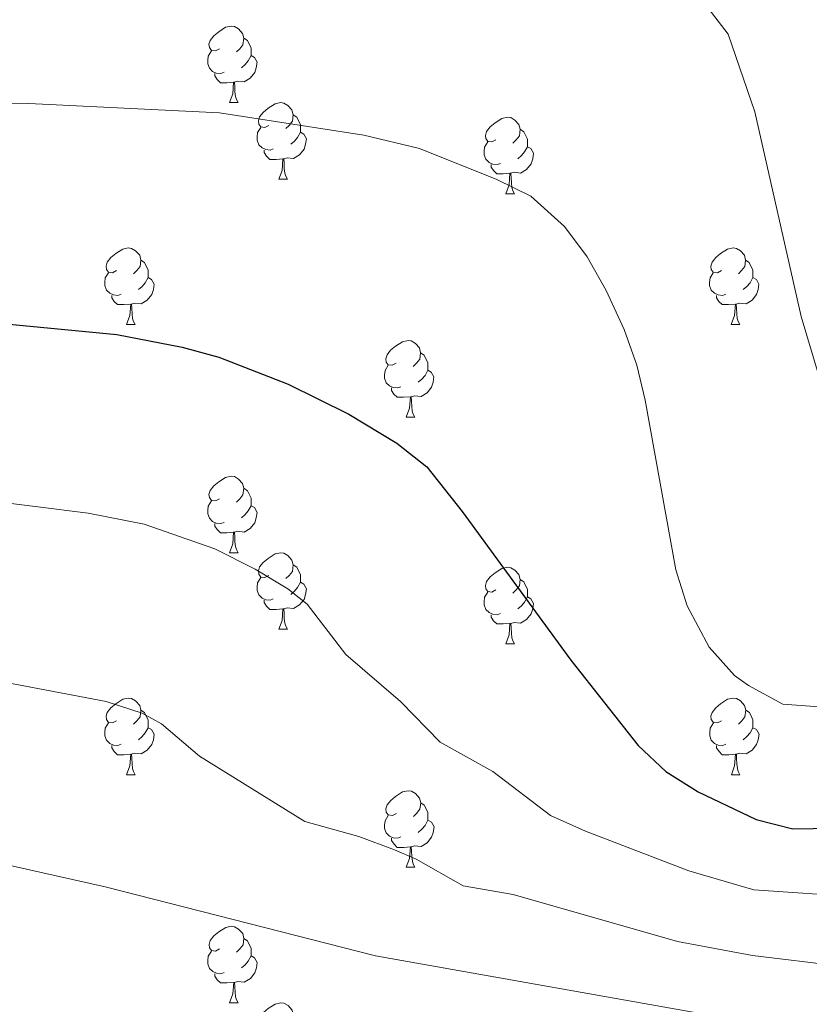
# Model space of a CAD drawing. Units: metres. Extents: x 644390 to 648907, y 720497 to 723561.
# Drawn here: x 646665 to 646768, y 721562 to 721691 of the extents above; entities that cross this region are included whole.
import ezdxf

# ---------------------------------------------------------------- set-up
doc = ezdxf.new("R2010")
doc.units = ezdxf.units.M
doc.header["$MEASUREMENT"] = 0
for name, color, linetype, lineweight in [('Carátula', 7, 'Continuous', 5), ('Elementos auxiliares', 7, 'Continuous', 5), ('Entidades rústicas y varios', 7, 'Continuous', 5), ('Relieve y altimetría', 7, 'Continuous', 5)]:
    doc.layers.add(name, color=color, linetype=linetype, lineweight=lineweight)

msp = doc.modelspace()

# ---------------------------------------------------------------- linework, layer by layer
at = {"layer": 'Carátula', "color": 7, "linetype": 'Continuous', "lineweight": 5}
msp.add_3dface([(644453.3700000001, 720497), (648907.3600000001, 720591.5), (648844.3600000001, 723560.8500000001), (644390.3700000001, 723466.3400000001)], dxfattribs=at)
at = {"layer": 'Elementos auxiliares', "color": 250, "linetype": 'Continuous', "lineweight": 5}
msp.add_3dface([(645321, 720909.27), (645272.52, 723222.7), (648688.3700000001, 723295.23), (648738, 720981.77)], dxfattribs=at)
at = {"layer": 'Entidades rústicas y varios', "color": 92, "linetype": 'Continuous', "lineweight": 5}
for p, q in [((646692.1100000001, 721679.74), (646693.24, 721679.74)), ((646698.5900000001, 721669.7), (646699.71, 721669.7)), ((646728.3600000001, 721667.8), (646729.49, 721667.8)), ((646678.6100000001, 721650.6599999999), (646679.74, 721650.6599999999)), ((646757.94, 721650.6599999999), (646759.06, 721650.6599999999)), ((646715.3, 721638.52), (646716.4299999999, 721638.52)), ((646692.1100000001, 721620.75), (646693.24, 721620.75)), ((646698.5900000001, 721610.71), (646699.71, 721610.71)), ((646728.3600000001, 721608.81), (646729.49, 721608.81)), ((646678.6100000001, 721591.6599999999), (646679.74, 721591.6599999999)), ((646757.95, 721591.6599999999), (646759.0700000001, 721591.6599999999)), ((646715.31, 721579.52), (646716.44, 721579.52)), ((646692.1200000001, 721561.76), (646693.25, 721561.76))]:
    msp.add_line(p, q, dxfattribs=at)
at = {"layer": 'Entidades rústicas y varios', "color": 92, "linetype": 'Continuous', "lineweight": 5, "flags": 128}
for points in [[(646690.81, 721686.8), (646690.29, 721686.54), (646689.75, 721686.5900000001), (646689.49, 721686.96), (646689.4299999999, 721687.3800000001), (646689.5900000001, 721687.8999999999), (646690.0700000001, 721688.5), (646690.71, 721689.03), (646691.6100000001, 721689.6200000001), (646692.3500000001, 721689.78), (646692.78, 721689.72), (646693.31, 721689.3999999999), (646693.8400000001, 721688.8200000001), (646694, 721688.1799999999), (646693.8899999999, 721687.3300000001), (646693.47, 721686.8), (646693.05, 721686.3800000001)], [(646694, 721688.1799999999), (646694.47, 721687.8600000001), (646694.79, 721687.22), (646694.95, 721686.8999999999), (646694.95, 721686.3200000001), (646694.95, 721685.8999999999), (646694.5800000001, 721685.21), (646694.1599999999, 721684.73), (646693.6799999999, 721684.31)], [(646691.3999999999, 721683.72), (646690.97, 721683.56), (646690.3899999999, 721683.6200000001), (646689.9099999999, 721683.8300000001), (646689.49, 721684.26), (646689.27, 721684.8400000001), (646689.27, 721685.26), (646689.3300000001, 721685.8400000001), (646689.75, 721686.54)], [(646694.95, 721685.8999999999), (646695.4099999999, 721685.6499999999), (646695.75, 721685.04), (646695.6399999999, 721684.31), (646695.4299999999, 721683.6699999999), (646694.8500000001, 721682.9299999999), (646694.05, 721682.45), (646693.2, 721682.56), (646692.77, 721682.4199999999)], [(646692.6599999999, 721682.4199999999), (646691.77, 721682.3400000001), (646690.9299999999, 721682.3400000001), (646690.5, 721682.77), (646690.1799999999, 721683.24), (646690.1799999999, 721683.56)], [(646692.1100000001, 721679.74), (646692.55, 721680.8999999999), (646692.6599999999, 721682.4199999999), (646692.77, 721682.4199999999), (646692.81, 721681.8400000001), (646692.8400000001, 721681.1599999999), (646692.9099999999, 721680.54), (646693.03, 721680.1400000001), (646693.24, 721679.74)], [(646697.29, 721676.76), (646696.76, 721676.5), (646696.23, 721676.56), (646695.97, 721676.9199999999), (646695.9099999999, 721677.3500000001), (646696.0700000001, 721677.8700000001), (646696.55, 721678.46), (646697.19, 721679), (646698.0900000001, 721679.5800000001), (646698.8300000001, 721679.74), (646699.25, 721679.6799999999), (646699.79, 721679.3700000001), (646700.31, 721678.78), (646700.47, 721678.1400000001), (646700.3700000001, 721677.3), (646699.94, 721676.76), (646699.52, 721676.3400000001)], [(646700.47, 721678.1400000001), (646700.95, 721677.8300000001), (646701.27, 721677.19), (646701.4299999999, 721676.8700000001), (646701.4299999999, 721676.29), (646701.4299999999, 721675.8600000001), (646701.05, 721675.1799999999), (646700.6300000001, 721674.7), (646700.1499999999, 721674.28)], [(646727.06, 721674.8600000001), (646726.53, 721674.6000000001), (646726, 721674.6499999999), (646725.74, 721675.02), (646725.6799999999, 721675.44), (646725.8400000001, 721675.96), (646726.3200000001, 721676.56), (646726.96, 721677.0900000001), (646727.8600000001, 721677.6799999999), (646728.6000000001, 721677.8400000001), (646729.03, 721677.78), (646729.56, 721677.46), (646730.0900000001, 721676.8800000001), (646730.25, 721676.24), (646730.1399999999, 721675.3900000001), (646729.71, 721674.8600000001), (646729.29, 721674.44)], [(646697.8700000001, 721673.6799999999), (646697.45, 721673.52), (646696.8700000001, 721673.5800000001), (646696.3899999999, 721673.8), (646695.97, 721674.22), (646695.75, 721674.8), (646695.75, 721675.22), (646695.81, 721675.81), (646696.23, 721676.5)], [(646701.4299999999, 721675.8600000001), (646701.8800000001, 721675.6200000001), (646702.23, 721675), (646702.1100000001, 721674.28), (646701.9099999999, 721673.6400000001), (646701.3200000001, 721672.8999999999), (646700.53, 721672.4199999999), (646699.6699999999, 721672.52), (646699.25, 721672.3900000001)], [(646730.25, 721676.24), (646730.72, 721675.9199999999), (646731.04, 721675.28), (646731.2, 721674.96), (646731.2, 721674.3800000001), (646731.2, 721673.96), (646730.8300000001, 721673.27), (646730.4099999999, 721672.79), (646729.9299999999, 721672.3700000001)], [(646727.6499999999, 721671.78), (646727.22, 721671.6200000001), (646726.6399999999, 721671.6799999999), (646726.1599999999, 721671.8900000001), (646725.74, 721672.3200000001), (646725.52, 721672.8999999999), (646725.52, 721673.3200000001), (646725.5800000001, 721673.8999999999), (646726, 721674.6000000001)], [(646699.1300000001, 721672.3900000001), (646698.25, 721672.3), (646697.3999999999, 721672.3), (646696.97, 721672.74), (646696.6499999999, 721673.21), (646696.6499999999, 721673.52)], [(646731.2, 721673.96), (646731.6499999999, 721673.71), (646732, 721673.1000000001), (646731.8899999999, 721672.3700000001), (646731.6799999999, 721671.73), (646731.0900000001, 721670.99), (646730.3, 721670.51), (646729.45, 721670.6200000001), (646729.02, 721670.48)], [(646698.5900000001, 721669.7), (646699.03, 721670.8600000001), (646699.1300000001, 721672.3900000001), (646699.25, 721672.3900000001), (646699.28, 721671.8), (646699.31, 721671.1200000001), (646699.3899999999, 721670.5), (646699.5, 721670.1000000001), (646699.71, 721669.7)], [(646728.9099999999, 721670.48), (646728.02, 721670.3999999999), (646727.1699999999, 721670.3999999999), (646726.75, 721670.8300000001), (646726.4299999999, 721671.3), (646726.4299999999, 721671.6200000001)], [(646728.3600000001, 721667.8), (646728.8, 721668.96), (646728.9099999999, 721670.48), (646729.02, 721670.48), (646729.05, 721669.8999999999), (646729.0900000001, 721669.22), (646729.1599999999, 721668.6000000001), (646729.27, 721668.2), (646729.49, 721667.8)], [(646677.31, 721657.72), (646676.78, 721657.45), (646676.25, 721657.51), (646675.99, 721657.8800000001), (646675.9299999999, 721658.3), (646676.0900000001, 721658.8200000001), (646676.5700000001, 721659.4199999999), (646677.21, 721659.95), (646678.1100000001, 721660.53), (646678.8500000001, 721660.69), (646679.28, 721660.6400000001), (646679.81, 721660.3200000001), (646680.3400000001, 721659.74), (646680.5, 721659.1000000001), (646680.3899999999, 721658.25), (646679.96, 721657.72), (646679.54, 721657.29)], [(646756.6399999999, 721657.72), (646756.1100000001, 721657.45), (646755.5800000001, 721657.51), (646755.31, 721657.8800000001), (646755.26, 721658.3), (646755.4199999999, 721658.8200000001), (646755.8999999999, 721659.4199999999), (646756.53, 721659.95), (646757.4299999999, 721660.53), (646758.1799999999, 721660.69), (646758.6000000001, 721660.6400000001), (646759.1300000001, 721660.3200000001), (646759.6599999999, 721659.74), (646759.8200000001, 721659.1000000001), (646759.71, 721658.25), (646759.29, 721657.72), (646758.8700000001, 721657.29)], [(646680.5, 721659.1000000001), (646680.97, 721658.78), (646681.29, 721658.1400000001), (646681.45, 721657.8200000001), (646681.45, 721657.24), (646681.45, 721656.8200000001), (646681.0800000001, 721656.1300000001), (646680.6599999999, 721655.6499999999), (646680.1799999999, 721655.23)], [(646759.8200000001, 721659.1000000001), (646760.3, 721658.78), (646760.6100000001, 721658.1400000001), (646760.77, 721657.8200000001), (646760.77, 721657.24), (646760.77, 721656.8200000001), (646760.3999999999, 721656.1300000001), (646759.98, 721655.6499999999), (646759.5, 721655.23)], [(646677.8999999999, 721654.6400000001), (646677.47, 721654.48), (646676.8899999999, 721654.54), (646676.4099999999, 721654.75), (646675.99, 721655.1699999999), (646675.77, 721655.76), (646675.77, 721656.1799999999), (646675.8300000001, 721656.76), (646676.25, 721657.45)], [(646681.45, 721656.8200000001), (646681.8999999999, 721656.5700000001), (646682.25, 721655.95), (646682.1399999999, 721655.23), (646681.9299999999, 721654.5900000001), (646681.3400000001, 721653.8500000001), (646680.55, 721653.3700000001), (646679.7, 721653.47), (646679.27, 721653.3400000001)], [(646757.22, 721654.6400000001), (646756.8, 721654.48), (646756.21, 721654.54), (646755.74, 721654.75), (646755.31, 721655.1699999999), (646755.1000000001, 721655.76), (646755.1000000001, 721656.1799999999), (646755.1499999999, 721656.76), (646755.5800000001, 721657.45)], [(646760.77, 721656.8200000001), (646761.23, 721656.5700000001), (646761.5700000001, 721655.95), (646761.46, 721655.23), (646761.25, 721654.5900000001), (646760.6699999999, 721653.8500000001), (646759.8700000001, 721653.3700000001), (646759.02, 721653.47), (646758.5900000001, 721653.3400000001)], [(646679.1599999999, 721653.3400000001), (646678.27, 721653.26), (646677.4199999999, 721653.26), (646677, 721653.69), (646676.6799999999, 721654.1599999999), (646676.6799999999, 721654.48)], [(646758.48, 721653.3400000001), (646757.5900000001, 721653.26), (646756.75, 721653.26), (646756.3200000001, 721653.69), (646756, 721654.1599999999), (646756, 721654.48)], [(646678.6100000001, 721650.6599999999), (646679.05, 721651.8200000001), (646679.1599999999, 721653.3400000001), (646679.27, 721653.3400000001), (646679.3, 721652.76), (646679.3400000001, 721652.0700000001), (646679.4099999999, 721651.46), (646679.52, 721651.06), (646679.74, 721650.6599999999)], [(646757.94, 721650.6599999999), (646758.3700000001, 721651.8200000001), (646758.48, 721653.3400000001), (646758.5900000001, 721653.3400000001), (646758.6300000001, 721652.76), (646758.6599999999, 721652.0700000001), (646758.73, 721651.46), (646758.8500000001, 721651.06), (646759.06, 721650.6599999999)], [(646714, 721645.5800000001), (646713.47, 721645.31), (646712.94, 721645.3700000001), (646712.6799999999, 721645.74), (646712.6200000001, 721646.1599999999), (646712.78, 721646.6799999999), (646713.26, 721647.28), (646713.8999999999, 721647.81), (646714.8, 721648.3900000001), (646715.54, 721648.55), (646715.97, 721648.5), (646716.5, 721648.1799999999), (646717.03, 721647.6000000001), (646717.19, 721646.96), (646717.0800000001, 721646.1100000001), (646716.6499999999, 721645.5800000001), (646716.23, 721645.1499999999)], [(646717.19, 721646.96), (646717.6599999999, 721646.6400000001), (646717.98, 721646), (646718.1399999999, 721645.6799999999), (646718.1399999999, 721645.1000000001), (646718.1399999999, 721644.6799999999), (646717.77, 721643.99), (646717.3500000001, 721643.51), (646716.8700000001, 721643.0900000001)], [(646714.5900000001, 721642.5), (646714.1599999999, 721642.3400000001), (646713.5800000001, 721642.3999999999), (646713.1000000001, 721642.6100000001), (646712.6799999999, 721643.03), (646712.46, 721643.6200000001), (646712.46, 721644.04), (646712.52, 721644.6200000001), (646712.94, 721645.31)], [(646718.1399999999, 721644.6799999999), (646718.5900000001, 721644.4299999999), (646718.94, 721643.81), (646718.8300000001, 721643.0900000001), (646718.6200000001, 721642.45), (646718.03, 721641.71), (646717.24, 721641.23), (646716.3899999999, 721641.3300000001), (646715.96, 721641.2)], [(646715.8500000001, 721641.2), (646714.96, 721641.1200000001), (646714.1100000001, 721641.1200000001), (646713.69, 721641.55), (646713.3700000001, 721642.02), (646713.3700000001, 721642.3400000001)], [(646715.3, 721638.52), (646715.74, 721639.6799999999), (646715.8500000001, 721641.2), (646715.96, 721641.2), (646715.99, 721640.6200000001), (646716.03, 721639.9299999999), (646716.1000000001, 721639.3200000001), (646716.21, 721638.9199999999), (646716.4299999999, 721638.52)], [(646690.81, 721627.81), (646690.29, 721627.54), (646689.75, 721627.6000000001), (646689.49, 721627.97), (646689.4299999999, 721628.3900000001), (646689.5900000001, 721628.9099999999), (646690.0700000001, 721629.51), (646690.71, 721630.04), (646691.6100000001, 721630.6200000001), (646692.3500000001, 721630.78), (646692.78, 721630.73), (646693.31, 721630.4099999999), (646693.8400000001, 721629.8300000001), (646694, 721629.19), (646693.8899999999, 721628.3400000001), (646693.47, 721627.81), (646693.05, 721627.3800000001)], [(646694, 721629.19), (646694.47, 721628.8700000001), (646694.79, 721628.23), (646694.95, 721627.9099999999), (646694.95, 721627.3300000001), (646694.95, 721626.9099999999), (646694.5800000001, 721626.22), (646694.1599999999, 721625.74), (646693.6799999999, 721625.3200000001)], [(646691.3999999999, 721624.73), (646690.97, 721624.5700000001), (646690.3899999999, 721624.6300000001), (646689.9099999999, 721624.8400000001), (646689.49, 721625.26), (646689.27, 721625.8500000001), (646689.27, 721626.27), (646689.3300000001, 721626.8500000001), (646689.75, 721627.54)], [(646694.95, 721626.9099999999), (646695.4099999999, 721626.6599999999), (646695.75, 721626.04), (646695.6399999999, 721625.3200000001), (646695.4299999999, 721624.6799999999), (646694.8500000001, 721623.94), (646694.05, 721623.46), (646693.2, 721623.56), (646692.77, 721623.4299999999)], [(646692.6599999999, 721623.4299999999), (646691.77, 721623.3500000001), (646690.9299999999, 721623.3500000001), (646690.5, 721623.78), (646690.1799999999, 721624.25), (646690.1799999999, 721624.5700000001)], [(646692.1100000001, 721620.75), (646692.55, 721621.9099999999), (646692.6599999999, 721623.4299999999), (646692.77, 721623.4299999999), (646692.81, 721622.8500000001), (646692.8400000001, 721622.1599999999), (646692.9099999999, 721621.55), (646693.03, 721621.1499999999), (646693.24, 721620.75)], [(646697.29, 721617.77), (646696.76, 721617.51), (646696.23, 721617.56), (646695.97, 721617.9299999999), (646695.9099999999, 721618.3600000001), (646696.0700000001, 721618.8800000001), (646696.55, 721619.47), (646697.19, 721620), (646698.0900000001, 721620.5900000001), (646698.8300000001, 721620.75), (646699.25, 721620.69), (646699.79, 721620.3800000001), (646700.31, 721619.79), (646700.47, 721619.1499999999), (646700.3700000001, 721618.3), (646699.94, 721617.77), (646699.52, 721617.3500000001)], [(646700.47, 721619.1499999999), (646700.95, 721618.8400000001), (646701.27, 721618.2), (646701.4299999999, 721617.8800000001), (646701.4299999999, 721617.3), (646701.4299999999, 721616.8700000001), (646701.05, 721616.1799999999), (646700.6300000001, 721615.7), (646700.1499999999, 721615.28)], [(646727.06, 721615.8700000001), (646726.53, 721615.6000000001), (646726, 721615.6599999999), (646725.74, 721616.03), (646725.6799999999, 721616.45), (646725.8400000001, 721616.97), (646726.3200000001, 721617.5700000001), (646726.96, 721618.1000000001), (646727.8600000001, 721618.6799999999), (646728.6000000001, 721618.8400000001), (646729.03, 721618.79), (646729.56, 721618.47), (646730.0900000001, 721617.8900000001), (646730.25, 721617.25), (646730.1399999999, 721616.3999999999), (646729.71, 721615.8700000001), (646729.29, 721615.44)], [(646697.8700000001, 721614.69), (646697.45, 721614.53), (646696.8700000001, 721614.5900000001), (646696.3899999999, 721614.8), (646695.97, 721615.23), (646695.75, 721615.81), (646695.75, 721616.23), (646695.81, 721616.8200000001), (646696.23, 721617.51)], [(646701.4299999999, 721616.8700000001), (646701.8800000001, 721616.6200000001), (646702.23, 721616.01), (646702.1100000001, 721615.28), (646701.9099999999, 721614.6400000001), (646701.3200000001, 721613.8999999999), (646700.53, 721613.4199999999), (646699.6699999999, 721613.53), (646699.25, 721613.3999999999)], [(646730.25, 721617.25), (646730.72, 721616.9299999999), (646731.04, 721616.29), (646731.2, 721615.97), (646731.2, 721615.3900000001), (646731.2, 721614.97), (646730.8300000001, 721614.28), (646730.4099999999, 721613.8), (646729.9299999999, 721613.3800000001)], [(646727.6499999999, 721612.79), (646727.22, 721612.6300000001), (646726.6399999999, 721612.69), (646726.1599999999, 721612.8999999999), (646725.74, 721613.3200000001), (646725.52, 721613.9099999999), (646725.52, 721614.3300000001), (646725.5800000001, 721614.9099999999), (646726, 721615.6000000001)], [(646699.1300000001, 721613.3999999999), (646698.25, 721613.31), (646697.3999999999, 721613.31), (646696.97, 721613.74), (646696.6499999999, 721614.22), (646696.6499999999, 721614.53)], [(646731.2, 721614.97), (646731.6499999999, 721614.72), (646732, 721614.1000000001), (646731.8899999999, 721613.3800000001), (646731.6799999999, 721612.74), (646731.0900000001, 721612), (646730.3, 721611.52), (646729.45, 721611.6200000001), (646729.02, 721611.49)], [(646698.5900000001, 721610.71), (646699.03, 721611.8700000001), (646699.1300000001, 721613.3999999999), (646699.25, 721613.3999999999), (646699.28, 721612.81), (646699.31, 721612.1300000001), (646699.3899999999, 721611.51), (646699.5, 721611.1100000001), (646699.71, 721610.71)], [(646728.9099999999, 721611.49), (646728.02, 721611.4099999999), (646727.1699999999, 721611.4099999999), (646726.75, 721611.8400000001), (646726.4299999999, 721612.31), (646726.4299999999, 721612.6300000001)], [(646728.3600000001, 721608.81), (646728.8, 721609.97), (646728.9099999999, 721611.49), (646729.02, 721611.49), (646729.05, 721610.9099999999), (646729.0900000001, 721610.22), (646729.1599999999, 721609.6100000001), (646729.27, 721609.21), (646729.49, 721608.81)], [(646677.31, 721598.72), (646676.78, 721598.46), (646676.25, 721598.52), (646675.99, 721598.8800000001), (646675.9299999999, 721599.31), (646676.0900000001, 721599.8300000001), (646676.5700000001, 721600.4199999999), (646677.21, 721600.96), (646678.1100000001, 721601.54), (646678.8500000001, 721601.7), (646679.28, 721601.6400000001), (646679.81, 721601.3300000001), (646680.3400000001, 721600.74), (646680.5, 721600.1000000001), (646680.3899999999, 721599.26), (646679.96, 721598.72), (646679.54, 721598.3)], [(646756.6499999999, 721598.72), (646756.1200000001, 721598.46), (646755.5900000001, 721598.52), (646755.3200000001, 721598.8800000001), (646755.27, 721599.31), (646755.4299999999, 721599.8300000001), (646755.9099999999, 721600.4199999999), (646756.54, 721600.96), (646757.44, 721601.54), (646758.19, 721601.7), (646758.6100000001, 721601.6400000001), (646759.1399999999, 721601.3300000001), (646759.6699999999, 721600.74), (646759.8300000001, 721600.1000000001), (646759.72, 721599.26), (646759.3, 721598.72), (646758.8800000001, 721598.3)], [(646680.5, 721600.1000000001), (646680.97, 721599.79), (646681.29, 721599.1499999999), (646681.45, 721598.8300000001), (646681.45, 721598.25), (646681.45, 721597.8200000001), (646681.0800000001, 721597.1400000001), (646680.6599999999, 721596.6599999999), (646680.1799999999, 721596.24)], [(646759.8300000001, 721600.1000000001), (646760.31, 721599.79), (646760.6200000001, 721599.1499999999), (646760.78, 721598.8300000001), (646760.78, 721598.25), (646760.78, 721597.8200000001), (646760.4099999999, 721597.1400000001), (646759.99, 721596.6599999999), (646759.51, 721596.24)], [(646677.8999999999, 721595.6400000001), (646677.47, 721595.48), (646676.8899999999, 721595.54), (646676.4099999999, 721595.76), (646675.99, 721596.1799999999), (646675.77, 721596.76), (646675.77, 721597.1799999999), (646675.8300000001, 721597.77), (646676.25, 721598.46)], [(646757.23, 721595.6400000001), (646756.81, 721595.48), (646756.22, 721595.54), (646755.75, 721595.76), (646755.3200000001, 721596.1799999999), (646755.1100000001, 721596.76), (646755.1100000001, 721597.1799999999), (646755.1599999999, 721597.77), (646755.5900000001, 721598.46)], [(646681.45, 721597.8200000001), (646681.8999999999, 721597.5800000001), (646682.25, 721596.96), (646682.1399999999, 721596.24), (646681.9299999999, 721595.6000000001), (646681.3400000001, 721594.8600000001), (646680.55, 721594.3800000001), (646679.7, 721594.48), (646679.27, 721594.3500000001)], [(646760.78, 721597.8200000001), (646761.24, 721597.5800000001), (646761.5800000001, 721596.96), (646761.47, 721596.24), (646761.26, 721595.6000000001), (646760.6799999999, 721594.8600000001), (646759.8800000001, 721594.3800000001), (646759.03, 721594.48), (646758.6000000001, 721594.3500000001)], [(646679.1599999999, 721594.3500000001), (646678.27, 721594.26), (646677.4199999999, 721594.26), (646677, 721594.7), (646676.6799999999, 721595.1699999999), (646676.6799999999, 721595.48)], [(646758.49, 721594.3500000001), (646757.6000000001, 721594.26), (646756.76, 721594.26), (646756.3300000001, 721594.7), (646756.01, 721595.1699999999), (646756.01, 721595.48)], [(646678.6100000001, 721591.6599999999), (646679.05, 721592.8200000001), (646679.1599999999, 721594.3500000001), (646679.27, 721594.3500000001), (646679.3, 721593.76), (646679.3400000001, 721593.0800000001), (646679.4099999999, 721592.46), (646679.52, 721592.06), (646679.74, 721591.6599999999)], [(646757.95, 721591.6599999999), (646758.3800000001, 721592.8200000001), (646758.49, 721594.3500000001), (646758.6000000001, 721594.3500000001), (646758.6399999999, 721593.76), (646758.6699999999, 721593.0800000001), (646758.74, 721592.46), (646758.8600000001, 721592.06), (646759.0700000001, 721591.6599999999)], [(646714.01, 721586.5800000001), (646713.48, 721586.3200000001), (646712.95, 721586.3800000001), (646712.69, 721586.74), (646712.6300000001, 721587.1699999999), (646712.79, 721587.69), (646713.27, 721588.28), (646713.9099999999, 721588.8200000001), (646714.81, 721589.3999999999), (646715.55, 721589.56), (646715.98, 721589.5), (646716.51, 721589.19), (646717.04, 721588.6000000001), (646717.2, 721587.96), (646717.0900000001, 721587.1200000001), (646716.6599999999, 721586.5800000001), (646716.24, 721586.1599999999)], [(646717.2, 721587.96), (646717.6699999999, 721587.6499999999), (646717.99, 721587.01), (646718.1499999999, 721586.69), (646718.1499999999, 721586.1100000001), (646718.1499999999, 721585.6799999999), (646717.78, 721585), (646717.3600000001, 721584.52), (646716.8800000001, 721584.1000000001)], [(646714.6000000001, 721583.5), (646714.1699999999, 721583.3400000001), (646713.5900000001, 721583.3999999999), (646713.1100000001, 721583.6200000001), (646712.69, 721584.04), (646712.47, 721584.6200000001), (646712.47, 721585.04), (646712.53, 721585.6300000001), (646712.95, 721586.3200000001)], [(646718.1499999999, 721585.6799999999), (646718.6000000001, 721585.44), (646718.95, 721584.8200000001), (646718.8400000001, 721584.1000000001), (646718.6300000001, 721583.46), (646718.04, 721582.72), (646717.25, 721582.24), (646716.3999999999, 721582.3400000001), (646715.97, 721582.21)], [(646715.8600000001, 721582.21), (646714.97, 721582.1200000001), (646714.1200000001, 721582.1200000001), (646713.7, 721582.56), (646713.3800000001, 721583.03), (646713.3800000001, 721583.3400000001)], [(646715.31, 721579.52), (646715.75, 721580.6799999999), (646715.8600000001, 721582.21), (646715.97, 721582.21), (646716, 721581.6200000001), (646716.04, 721580.94), (646716.1100000001, 721580.3200000001), (646716.22, 721579.9199999999), (646716.44, 721579.52)], [(646690.8200000001, 721568.8200000001), (646690.3, 721568.55), (646689.76, 721568.6100000001), (646689.5, 721568.98), (646689.44, 721569.3999999999), (646689.6000000001, 721569.9199999999), (646690.0800000001, 721570.52), (646690.72, 721571.05), (646691.6200000001, 721571.6300000001), (646692.3600000001, 721571.79), (646692.79, 721571.74), (646693.3200000001, 721571.4199999999), (646693.8500000001, 721570.8400000001), (646694.01, 721570.2), (646693.8999999999, 721569.3500000001), (646693.48, 721568.8200000001), (646693.06, 721568.3900000001)], [(646694.01, 721570.2), (646694.48, 721569.8800000001), (646694.8, 721569.24), (646694.96, 721568.9199999999), (646694.96, 721568.3400000001), (646694.96, 721567.9199999999), (646694.5900000001, 721567.23), (646694.1699999999, 721566.75), (646693.69, 721566.3300000001)], [(646691.4099999999, 721565.74), (646690.98, 721565.5800000001), (646690.3999999999, 721565.6400000001), (646689.9199999999, 721565.8500000001), (646689.5, 721566.27), (646689.28, 721566.8600000001), (646689.28, 721567.28), (646689.3400000001, 721567.8600000001), (646689.76, 721568.55)], [(646694.96, 721567.9199999999), (646695.4199999999, 721567.6699999999), (646695.76, 721567.05), (646695.6499999999, 721566.3300000001), (646695.44, 721565.69), (646694.8600000001, 721564.95), (646694.06, 721564.47), (646693.21, 721564.5700000001), (646692.78, 721564.44)], [(646692.6699999999, 721564.44), (646691.78, 721564.3600000001), (646690.94, 721564.3600000001), (646690.51, 721564.79), (646690.19, 721565.26), (646690.19, 721565.5800000001)], [(646692.1200000001, 721561.76), (646692.56, 721562.9199999999), (646692.6699999999, 721564.44), (646692.78, 721564.44), (646692.8200000001, 721563.8600000001), (646692.8500000001, 721563.1699999999), (646692.9199999999, 721562.56), (646693.04, 721562.1599999999), (646693.25, 721561.76)], [(646697.3, 721558.78), (646696.77, 721558.52), (646696.24, 721558.5700000001), (646695.98, 721558.94), (646695.9199999999, 721559.3700000001), (646696.0800000001, 721559.8900000001), (646696.56, 721560.48), (646697.2, 721561.01), (646698.1000000001, 721561.6000000001), (646698.8400000001, 721561.76), (646699.26, 721561.7), (646699.8, 721561.3900000001), (646700.3200000001, 721560.8), (646700.48, 721560.1599999999), (646700.3800000001, 721559.31), (646699.95, 721558.78), (646699.53, 721558.3600000001)]]:
    msp.add_lwpolyline(points, dxfattribs=at)
at = {"layer": 'Relieve y altimetría', "color": 30, "linetype": 'Continuous', "lineweight": 5, "flags": 128}
for points, elevation in [([(646754.45, 721692.6799999999), (646757.51, 721688.72), (646761.02, 721678.53), (646767.1100000001, 721651.69), (646769.47, 721643.81)], 660), ([(646458.05, 721691.5700000001), (646469.3500000001, 721689.6799999999), (646502.25, 721686.27), (646525.98, 721682.45), (646551.0700000001, 721680.51), (646575.8800000001, 721677.46), (646583.51, 721676.8200000001), (646593.5, 721676.51), (646606.1499999999, 721676.8), (646650.79, 721679.4099999999), (646665.79, 721679.6100000001), (646690.8300000001, 721678.4199999999), (646709.72, 721675.49), (646717.05, 721673.73), (646727.1699999999, 721669.6799999999)], 655), ([(646727.1699999999, 721669.6799999999), (646731.6300000001, 721667.46), (646736.04, 721663.52), (646739.04, 721659.52), (646741.52, 721655.1200000001), (646743.8800000001, 721650.01), (646745.53, 721645.31), (646746.6300000001, 721640.73), (646750.6799999999, 721618.51), (646752.1399999999, 721613.77), (646755.02, 721608.3600000001), (646758.3700000001, 721604.6699999999), (646760.2, 721603.3300000001), (646764.6799999999, 721600.9199999999), (646771.27, 721600.4099999999)], 655), ([(646455.1599999999, 721635.54), (646485.94, 721626.76), (646507.6000000001, 721618.6200000001), (646531.3600000001, 721609.02), (646580.19, 721592.0800000001), (646589.95, 721589.9299999999), (646603.6300000001, 721588.27), (646615.3, 721588.44), (646621.23, 721589.1200000001), (646626.5800000001, 721588.6100000001), (646632.52, 721588.7), (646637.49, 721588.1300000001), (646644.44, 721586.1200000001), (646661.1699999999, 721580.22), (646675.8300000001, 721576.97), (646711.28, 721567.8999999999), (646758.0900000001, 721559.6200000001), (646775.01, 721557.26)], 635), ([(646659.6300000001, 721627.69), (646673.5900000001, 721625.94), (646680.9299999999, 721624.49), (646690.1799999999, 721621.25), (646695.49, 721618.6100000001), (646699.76, 721616), (646702.3, 721614.02), (646707.3600000001, 721607.4299999999), (646714.54, 721601.27), (646719.76, 721595.94), (646726.6699999999, 721592.0800000001), (646734.23, 721586.29), (646738.8, 721584.26), (646752.3800000001, 721579.0700000001), (646760.8999999999, 721576.55), (646775, 721575.6000000001)], 645), ([(646534.6599999999, 721626.26), (646557.8700000001, 721619.3800000001), (646573.76, 721615.1000000001), (646581.1200000001, 721612.55), (646590.1799999999, 721610.96), (646600.1399999999, 721609.99), (646607.6399999999, 721609.8700000001), (646620.8700000001, 721610.52), (646638.3600000001, 721609.46), (646646.3300000001, 721607.9199999999), (646659.1300000001, 721604.4199999999), (646675.9299999999, 721601.27), (646680.6799999999, 721599.7), (646683.21, 721598.3300000001), (646688.1699999999, 721594.0900000001), (646701.98, 721585.54), (646709.1000000001, 721583.56), (646713.78, 721581.79), (646716.5900000001, 721580.6000000001), (646722.76, 721577.1000000001), (646729.3200000001, 721575.94), (646750.8899999999, 721569.8), (646760.72, 721567.94), (646772.3200000001, 721566.5700000001)], 640)]:
    msp.add_lwpolyline(points, dxfattribs=dict(at, elevation=elevation))
at = {"layer": 'Relieve y altimetría', "color": 30, "linetype": 'Continuous', "lineweight": 25, "elevation": 650, "flags": 128}
msp.add_lwpolyline([(646661.8400000001, 721650.8300000001), (646677.3600000001, 721649.3400000001), (646685.9299999999, 721647.71), (646690.74, 721646.3600000001), (646699.81, 721642.8500000001), (646707.77, 721638.8900000001), (646714.06, 721635.1200000001), (646717.99, 721632), (646722.6300000001, 721626.1499999999), (646736.8700000001, 721606.6599999999), (646745.71, 721595.49), (646749.3400000001, 721592.0900000001), (646753.6000000001, 721589.4299999999), (646761.19, 721585.78), (646766.01, 721584.5700000001), (646795.4299999999, 721585.04)], dxfattribs=at)

doc.saveas('drawing.dxf')
